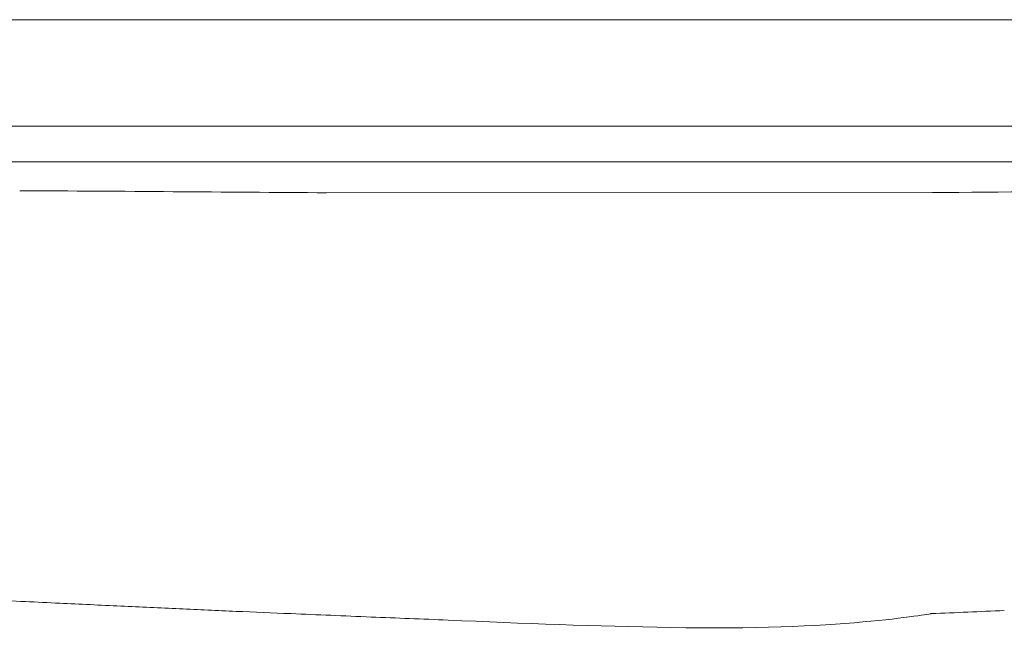
# Model space of a CAD drawing. Units: inches. Extents: x 999 to 19512, y 906 to 10078.
# Drawn here: x 7759 to 8036, y 5706 to 5878 of the extents above; entities that cross this region are included whole.
import ezdxf

# ---------------------------------------------------------------- set-up
doc = ezdxf.new("R2010")
doc.units = ezdxf.units.IN
doc.header["$MEASUREMENT"] = 0
doc.layers.get('0').update_dxf_attribs({"lineweight": 13})

msp = doc.modelspace()

# ---------------------------------------------------------------- linework, layer by layer
at = {"lineweight": 13}
for p, q in [((8249.47, 5878.4), (7464.9, 5878.4)), ((8320.91, 5848.42), (7464.9, 5848.42)), ((8320.91, 5838.39), (7464.91, 5838.39)), ((7845.26, 5829.69), (8015.76, 5829.76))]:
    msp.add_line(p, q, dxfattribs=at)
for centre, radius, start, end in [((7664.48, -11932.56), 17763.1, 89.556132, 89.695526), ((40959.77, -4583000.71), 4588948.72, 90.41059243, 90.41132934), ((10573.82, 64897.04), 59249.22, 267.2877323, 267.3043644), ((12686.59, 120619.45), 115010.56, 267.5823934, 267.5936686), ((7853.99, 9715.83), 4007.82, 272.30829, 272.60258), ((3428.69, -107877.34), 113673.96, 87.7561022, 87.767028), ((7978.9, 7760.86), 2053.81, 267.22344, 268.97329)]:
    msp.add_arc(centre, radius, start, end, dxfattribs=at)
for points in [[(7802.08, 5830), (7816.48, 5829.9), (7830.87, 5829.79), (7845.26, 5829.69)], [(7750.33, 5715.14), (7753.72, 5714.96), (7757.07, 5714.82), (7760.46, 5714.65)], [(7760.46, 5714.65), (7763.67, 5714.51), (7766.91, 5714.33), (7770.12, 5714.19)], [(7787.3, 5713.38), (7792.81, 5713.13), (7798.34, 5712.88), (7803.85, 5712.64)], [(7803.85, 5712.64), (7809.17, 5712.39), (7814.47, 5712.14), (7819.79, 5711.9)], [(7819.79, 5711.9), (7824.91, 5711.68), (7830.02, 5711.47), (7835.14, 5711.26)], [(7942.1, 5707.38), (7988.38, 5706.29), (8015.41, 5711.26), (8015.41, 5711.26)]]:
    msp.add_open_spline(points, degree=3, dxfattribs=at)

doc.saveas('drawing.dxf')
